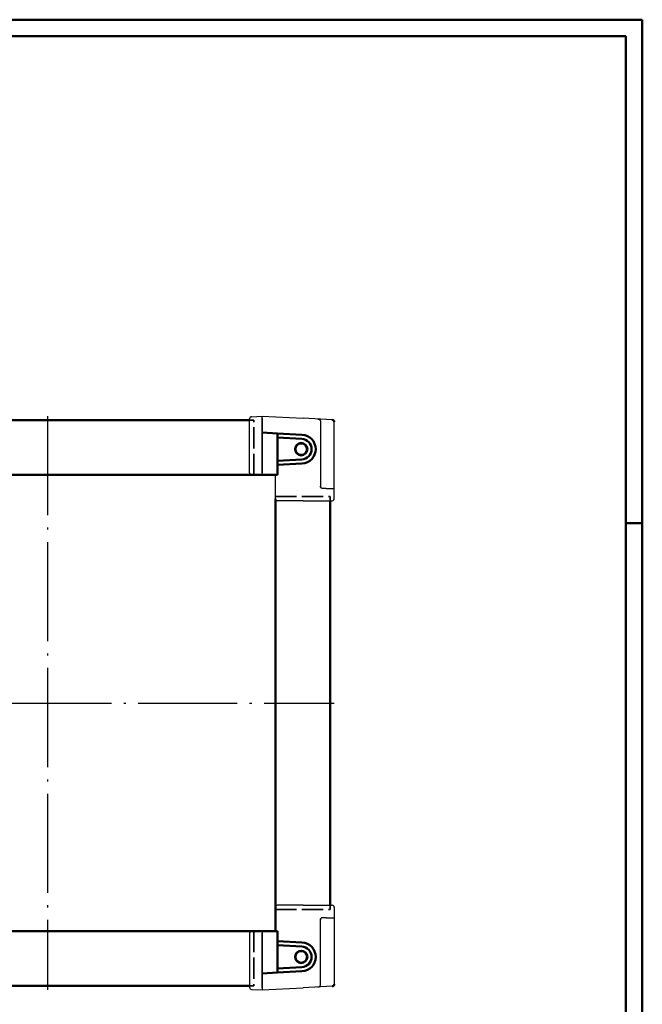
# Model space of a CAD drawing. Units: millimetres. Extents: x 502 to 1094, y 127 to 545.
# Drawn here: x 943 to 1094, y 306 to 545 of the extents above; entities that cross this region are included whole.
import ezdxf

# ---------------------------------------------------------------- set-up
doc = ezdxf.new("R2010")
doc.units = ezdxf.units.MM
doc.linetypes.add('ACAD_ISO02W100', pattern=[15, 12, -3])
doc.linetypes.add('ACAD_ISO04W100', pattern=[30.5, 24, -3, 0.5, -3])
doc.layers.add('Sichtbar (ISO)', color=7, linetype='Continuous', lineweight=50)

msp = doc.modelspace()

# ---------------------------------------------------------------- linework, layer by layer
at = {"color": 1, "linetype": 'Continuous', "lineweight": 50}
for p, q in [((502.16895308, 544.60858205), (1094.16895308, 544.60858205)), ((1094.16895308, 544.60858205), (1094.16895308, 126.60858205)), ((1090.16895308, 422.60858205), (1094.16895308, 422.60858205))]:
    msp.add_line(p, q, dxfattribs=at)
at = {"color": 3, "linetype": 'Continuous', "lineweight": 50}
for p, q in [((521.16895308, 540.60858205), (1090.16895308, 540.60858205)), ((1090.16895308, 540.60858205), (1090.16895308, 130.60858205))]:
    msp.add_line(p, q, dxfattribs=at)
at = {"color": 1, "linetype": 'ACAD_ISO04W100', "lineweight": 25}
for p, q in [((950.05048667, 448.57477294), (950.05048667, 309.57477294)), ((880.55048667, 379.07477294), (1019.55048667, 379.07477294))]:
    msp.add_line(p, q, dxfattribs=at)
for p, q in [((999.52431869, 448.44238209), (1002.05048667, 448.57477294)), ((1002.05048667, 448.07545818), (1002.05048667, 448.57477294)), ((1002.05048667, 448.57477294), (1012.04890735, 448.05077792)), ((1002.05048667, 434.32477294), (1002.05048667, 448.57477294)), ((999.05048667, 434.82477294), (999.05048667, 447.94306732)), ((1002.05048667, 448.07545818), (1002.05048667, 434.82477294)), ((1019.07665465, 447.68246929), (1012.04890735, 448.05077792)), ((1016.19287023, 447.35238525), (1016.19287023, 431.58841494)), ((1019.55048667, 428.57477294), (1019.55048667, 447.18315452)), ((1002.05048667, 434.32477294), (999.55048667, 434.32477294)), ((1005.30048667, 428.57477294), (1005.30048667, 434.32477294)), ((1017.62022245, 431.07477294), (1016.59082033, 431.07477294)), ((1017.62022245, 431.07477294), (1019.55048667, 431.07477294)), ((1012.02273937, 428.07477294), (1005.80048667, 428.07477294)), ((1012.02273937, 428.07477294), (1017.12977821, 428.07477294)), ((1017.12977821, 428.07477294), (1019.05048667, 428.07477294)), ((1012.02273937, 330.07477294), (1005.80048667, 330.07477294)), ((1012.02273937, 330.07477294), (1017.12977821, 330.07477294)), ((1017.12977821, 330.07477294), (1019.05048667, 330.07477294)), ((1019.55048667, 329.57477294), (1019.55048667, 310.96639137)), ((1017.62022245, 327.07477294), (1016.59082033, 327.07477294)), ((1017.62022245, 327.07477294), (1019.55048667, 327.07477294)), ((1016.19287023, 310.79716064), (1016.19287023, 326.56113095)), ((999.05048667, 323.32477294), (999.05048667, 310.20647857)), ((1002.05048667, 323.82477294), (1002.05048667, 323.32477294)), ((1002.05048667, 323.82477294), (1002.05048667, 309.57477294)), ((1002.05048667, 310.07408771), (1002.05048667, 323.32477294)), ((1002.05048667, 309.57477294), (1012.04890735, 310.09876797)), ((1002.05048667, 310.07408771), (1002.05048667, 309.57477294)), ((1019.07665465, 310.4670766), (1012.04890735, 310.09876797)), ((999.52431869, 309.7071638), (1002.05048667, 309.57477294))]:
    msp.add_line(p, q)
at = {"color": 7, "linetype": 'Continuous', "lineweight": 50}
for p, q in [((999.05048667, 447.57477294), (901.05048667, 447.57477294)), ((999.55048667, 434.32477294), (900.55048667, 434.32477294)), ((1005.30048667, 428.57477294), (1005.30048667, 323.82477294)), ((1018.55048667, 428.07477294), (1018.55048667, 330.07477294)), ((999.55048667, 323.82477294), (900.55048667, 323.82477294)), ((999.05048667, 310.57477294), (901.05048667, 310.57477294))]:
    msp.add_line(p, q, dxfattribs=at)
at = {"color": 5, "linetype": 'ACAD_ISO02W100', "lineweight": 35, "ltscale": 0.032258}
for p, q in [((1000.05048667, 447.57477294), (999.05048667, 447.57477294)), ((1018.55048667, 429.07477294), (1018.55048667, 428.07477294)), ((1018.55048667, 329.07477294), (1018.55048667, 330.07477294)), ((1000.05048667, 310.57477294), (999.05048667, 310.57477294))]:
    msp.add_line(p, q, dxfattribs=at)
at = {"color": 5, "linetype": 'ACAD_ISO02W100', "lineweight": 35, "ltscale": 0.427419}
for p, q in [((1000.05048667, 434.32477294), (1000.05048667, 447.57477294)), ((1005.30048667, 429.07477294), (1018.55048667, 429.07477294)), ((1005.30048667, 329.07477294), (1018.55048667, 329.07477294)), ((1000.05048667, 323.82477294), (1000.05048667, 310.57477294))]:
    msp.add_line(p, q, dxfattribs=at)
for centre, start, end in [((999.55048667, 447.94306732), 93, 180), ((999.55048667, 434.82477294), 180, 270), ((1005.80048667, 428.57477294), 180, 270), ((1019.05048667, 428.57477294), 270, 0), ((1005.80048667, 329.57477294), 90, 180), ((1019.05048667, 329.57477294), 0, 90), ((999.55048667, 323.32477294), 90, 180), ((999.55048667, 310.20647857), 180, 267)]:
    msp.add_arc(centre, 0.5, start, end)
at = {"color": 7, "linetype": 'Continuous', "lineweight": 50}
for centre, start, end in [((1019.05048667, 447.18315452), 0, 87), ((1019.05048667, 310.96639137), 273, 0)]:
    msp.add_arc(centre, 0.5, start, end, dxfattribs=at)
for points, knots in [([(1015.55462041, 447.86705128), (1015.67001024, 447.86100396), (1015.78072748, 447.83401989), (1015.95616499, 447.75006216), (1016.02278003, 447.70099659), (1016.1114835, 447.60240466), (1016.14186477, 447.55574268), (1016.18234572, 447.45598204), (1016.19287023, 447.40469651), (1016.19287023, 447.35238525)], [0, 0, 0, 0, 0.6942379077, 0.6942379077, 1.2592970298, 1.2592970298, 1.6645993623, 1.6645993623, 2.0483028603, 2.0483028603, 2.0483028603, 2.0483028603]), ([(1016.19287023, 431.58841494), (1016.19287023, 431.53692392), (1016.19972249, 431.4864782), (1016.22681161, 431.38386058), (1016.24836594, 431.33403662), (1016.29797914, 431.2503478), (1016.32524072, 431.21557754), (1016.3544011, 431.18638271)], [0, 0, 0, 0, 0.30894612242, 0.30894612242, 0.66190230371, 0.66190230371, 0.98502677432, 0.98502677432, 0.98502677432, 0.98502677432]), ([(1016.59082033, 431.07477294), (1016.53695023, 431.07477294), (1016.48108694, 431.09265724), (1016.37647257, 431.15965075), (1016.32890514, 431.20705541), (1016.26080319, 431.30907519), (1016.23577953, 431.36024934), (1016.21014345, 431.44446681), (1016.20368617, 431.47269813), (1016.19506881, 431.53026519), (1016.19287023, 431.55923791), (1016.19287023, 431.58841494)], [0, 0, 0, 0, 0.5502882524, 0.5502882524, 1.0855818298, 1.0855818298, 1.4906619404, 1.4906619404, 1.6829761961, 1.6829761961, 1.8711953876, 1.8711953876, 1.8711953876, 1.8711953876]), ([(1016.59082033, 327.07477294), (1016.53695023, 327.07477294), (1016.48108694, 327.05688865), (1016.37647257, 326.98989514), (1016.32890514, 326.94249048), (1016.26080319, 326.8404707), (1016.23577953, 326.78929655), (1016.21014345, 326.70507908), (1016.20368617, 326.67684776), (1016.19506881, 326.61928069), (1016.19287023, 326.59030798), (1016.19287023, 326.56113095)], [0, 0, 0, 0, 0.5502882524, 0.5502882524, 1.0855818298, 1.0855818298, 1.4906619404, 1.4906619404, 1.6829761961, 1.6829761961, 1.8711953876, 1.8711953876, 1.8711953876, 1.8711953876]), ([(1016.19287023, 326.56113095), (1016.19287023, 326.61262197), (1016.19972249, 326.66306769), (1016.22681161, 326.76568531), (1016.24836594, 326.81550927), (1016.29797914, 326.89919809), (1016.32524072, 326.93396835), (1016.3544011, 326.96316318)], [0, 0, 0, 0, 0.30894612242, 0.30894612242, 0.66190230371, 0.66190230371, 0.98502677432, 0.98502677432, 0.98502677432, 0.98502677432]), ([(1015.55462041, 310.2824946), (1015.67001024, 310.28854193), (1015.78072748, 310.315526), (1015.95616499, 310.39948373), (1016.02278003, 310.4485493), (1016.1114835, 310.54714123), (1016.14186477, 310.59380321), (1016.18234572, 310.69356385), (1016.19287023, 310.74484938), (1016.19287023, 310.79716064)], [0, 0, 0, 0, 0.6942379077, 0.6942379077, 1.2592970298, 1.2592970298, 1.6645993623, 1.6645993623, 2.0483028603, 2.0483028603, 2.0483028603, 2.0483028603])]:
    msp.add_open_spline(points, degree=3, knots=knots)
at = {"layer": 'Sichtbar (ISO)'}
for p, q in [((1002.05048667, 444.57745006), (1005.82665465, 444.37954948)), ((1005.82665465, 444.37954948), (1005.82665465, 443.87886331)), ((1005.82665465, 444.37954948), (1011.73366252, 444.06997632)), ((1005.82665465, 443.37817713), (1005.82665465, 443.87886331)), ((1005.82665465, 437.77136875), (1005.82665465, 443.37817713)), ((1011.68132656, 443.07134678), (1005.82665465, 443.37817713)), ((1005.82665465, 437.77136875), (1011.68132656, 438.07819911)), ((1005.82665465, 437.27068258), (1005.82665465, 437.77136875)), ((1005.82665465, 437.27068258), (1005.82665465, 436.76999641)), ((1011.73366252, 437.07956957), (1005.82665465, 436.76999641)), ((1005.82665465, 434.32477294), (1005.82665465, 436.76999641)), ((1005.82665465, 434.32477294), (999.55048667, 434.32477294)), ((1005.82665465, 323.82477294), (999.55048667, 323.82477294)), ((1005.82665465, 323.82477294), (1005.82665465, 321.37954948)), ((1005.82665465, 320.87886331), (1005.82665465, 321.37954948)), ((1011.73366252, 321.06997632), (1005.82665465, 321.37954948)), ((1005.82665465, 320.87886331), (1005.82665465, 320.37817713)), ((1005.82665465, 320.37817713), (1011.68132656, 320.07134678)), ((1005.82665465, 320.37817713), (1005.82665465, 314.77136875)), ((1011.68132656, 315.07819911), (1005.82665465, 314.77136875)), ((1002.05048667, 313.57209583), (1005.82665465, 313.76999641)), ((1005.82665465, 314.77136875), (1005.82665465, 314.27068258)), ((1005.82665465, 313.76999641), (1005.82665465, 314.27068258)), ((1005.82665465, 313.76999641), (1011.73366252, 314.07956957))]:
    msp.add_line(p, q, dxfattribs=at)
for centre in [(1011.55048667, 440.57477294), (1011.55048667, 317.57477294)]:
    msp.add_circle(centre, 1.5, dxfattribs=at)
for centre, radius in [((1011.55048667, 440.57477294), 3.5), ((1011.55048667, 440.57477294), 2.5), ((1011.55048667, 317.57477294), 2.5), ((1011.55048667, 317.57477294), 3.5)]:
    msp.add_arc(centre, radius, 273, 87, dxfattribs=at)
at = {"layer": 'Sichtbar (ISO)', "extrusion": (0, 0, -1)}
msp.add_ellipse((1011.55177113, 440.57477294), major_axis=(1.40411532, 0), ratio=0.9999995816, dxfattribs=at)
at = {"layer": 'Sichtbar (ISO)'}
msp.add_ellipse((1011.55177113, 317.57477294), major_axis=(1.40411532, 0), ratio=0.9999995816, dxfattribs=at)

doc.saveas('drawing.dxf')
